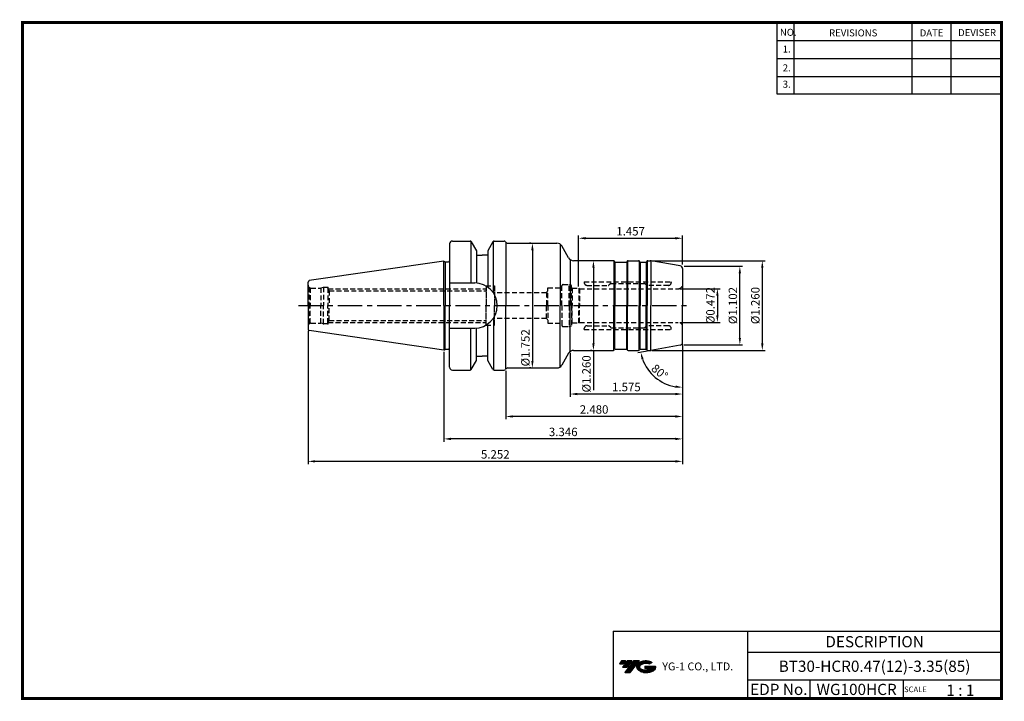
# Model space of a CAD drawing. Extents: x -1 to 350, y 0 to 243.
import ezdxf
from ezdxf.enums import TextEntityAlignment as Align

# ---------------------------------------------------------------- set-up
doc = ezdxf.new("R2010")
doc.units = 0
doc.header["$LTSCALE"] = 7
doc.header["$MEASUREMENT"] = 0
doc.linetypes.add('CENTER', pattern=[2, 1.25, -0.25, 0.25, -0.25])
doc.linetypes.add('HIDDEN', pattern=[0.375, 0.25, -0.125])
doc.layers.get('0').update_dxf_attribs({"linetype": 'CONTINUOUS'})
doc.layers.get('DEFPOINTS').update_dxf_attribs({"linetype": 'CONTINUOUS'})
doc.layers.add('가는선', color=1, linetype='CONTINUOUS')
doc.layers.add('히든선', color=3, linetype='HIDDEN')
doc.styles.get("Standard").update_dxf_attribs({"font": 'ISOCP', "height": 3, "bigfont": 'WHGTXT.SHX'})
doc.dimstyles.new('ISO-25$0', dxfattribs={"dimtxt": 3, "dimasz": 2.5, "dimexe": 1.25, "dimexo": 0.625, "dimtad": 1, "dimlfac": 25.4, "dimdsep": 46, "dimtxsty": 'STANDARD', "dimcen": 2.5, "dimclrd": 2, "dimclre": 2, "dimclrt": 3, "dimadec": 0, "dimazin": 0, "dimtfac": 1, "dimtmove": 0, "dimatfit": 3, "dimfxl": 1, "dimtvp": 1, "dimtolj": 1, "dimtzin": 0, "dimarcsym": 0})
doc.dimstyles.new('ISO-25$2', dxfattribs={"dimtxt": 2.5, "dimasz": 2.5, "dimexe": 1.25, "dimexo": 0.625, "dimtad": 1, "dimtih": 1, "dimlfac": 25.4, "dimdsep": 46, "dimtxsty": 'STANDARD', "dimcen": 2.5, "dimclrd": 2, "dimclre": 2, "dimadec": 0, "dimazin": 0, "dimtfac": 1, "dimtmove": 0, "dimatfit": 3, "dimfxl": 1, "dimtvp": 1, "dimtolj": 1, "dimtzin": 0, "dimarcsym": 0})

# ---------------------------------------------------------------- blocks, each defined once
blk = doc.blocks.new('*D86')
at = {"color": 2, "linetype": 'Continuous', "lineweight": -2}
for p, q in [((235.65, 126.82), (235.65, 108.05)), ((195.65, 123.71), (195.65, 108.05)), ((233.15, 109.05), (198.15, 109.05))]:
    blk.add_line(p, q, dxfattribs=at)
at = {"color": 2, "linetype": 'Continuous'}
for points in [[(198.15, 109.46), (198.15, 108.63), (195.65, 109.05)], [(233.15, 109.46), (233.15, 108.63), (235.65, 109.05)]]:
    blk.add_solid(points, dxfattribs=at)
at = {"layer": 'DEFPOINTS', "color": 0, "linetype": 'Continuous'}
for p in [(235.65, 127.42), (195.65, 124.31), (195.65, 109.05)]:
    blk.add_point(p, dxfattribs=at)
at = {"color": 3, "linetype": 'Continuous', "insert": (215.65, 111.15), "char_height": 3, "attachment_point": 5}
blk.add_mtext('1.575', dxfattribs=at)
blk = doc.blocks.new('*D88')
at = {"color": 2, "linetype": 'Continuous', "lineweight": -2}
for p, q in [((235.65, 126.82), (235.65, 100.05)), ((172.65, 117.33), (172.65, 100.05)), ((233.15, 101.05), (175.15, 101.05))]:
    blk.add_line(p, q, dxfattribs=at)
at = {"color": 2, "linetype": 'Continuous'}
for points in [[(175.15, 101.46), (175.15, 100.63), (172.65, 101.05)], [(233.15, 101.46), (233.15, 100.63), (235.65, 101.05)]]:
    blk.add_solid(points, dxfattribs=at)
at = {"layer": 'DEFPOINTS', "color": 0, "linetype": 'Continuous'}
for p in [(235.65, 127.42), (172.65, 117.93), (172.65, 101.05)]:
    blk.add_point(p, dxfattribs=at)
at = {"color": 3, "linetype": 'Continuous', "insert": (204.15, 103.15), "char_height": 3, "attachment_point": 5}
blk.add_mtext('2.480', dxfattribs=at)
blk = doc.blocks.new('*D89')
at = {"color": 2, "linetype": 'Continuous', "lineweight": -2}
for p, q in [((235.65, 126.82), (235.65, 92.05)), ((150.65, 124.11), (150.65, 92.05)), ((233.15, 93.05), (153.15, 93.05))]:
    blk.add_line(p, q, dxfattribs=at)
at = {"color": 2, "linetype": 'Continuous'}
for points in [[(153.15, 93.46), (153.15, 92.63), (150.65, 93.05)], [(233.15, 93.46), (233.15, 92.63), (235.65, 93.05)]]:
    blk.add_solid(points, dxfattribs=at)
at = {"layer": 'DEFPOINTS', "color": 0, "linetype": 'Continuous'}
for p in [(235.65, 127.42), (150.65, 124.71), (150.65, 93.05)]:
    blk.add_point(p, dxfattribs=at)
at = {"color": 3, "linetype": 'Continuous', "insert": (193.15, 95.15), "char_height": 3, "attachment_point": 5}
blk.add_mtext('3.346', dxfattribs=at)
blk = doc.blocks.new('*D90')
at = {"color": 2, "linetype": 'Continuous', "lineweight": -2}
for p, q in [((102.25, 131.6), (102.25, 84.05)), ((235.65, 126.82), (235.65, 84.05)), ((233.15, 85.05), (104.75, 85.05))]:
    blk.add_line(p, q, dxfattribs=at)
at = {"color": 2, "linetype": 'Continuous'}
for points in [[(104.75, 85.46), (104.75, 84.63), (102.25, 85.05)], [(233.15, 85.46), (233.15, 84.63), (235.65, 85.05)]]:
    blk.add_solid(points, dxfattribs=at)
at = {"layer": 'DEFPOINTS', "color": 0, "linetype": 'Continuous'}
for p in [(102.25, 132.2), (235.65, 127.42), (102.25, 85.05)]:
    blk.add_point(p, dxfattribs=at)
at = {"color": 3, "linetype": 'Continuous', "insert": (168.95, 87.15), "char_height": 3, "attachment_point": 5}
blk.add_mtext('5.252', dxfattribs=at)
blk = doc.blocks.new('*D91')
at = {"color": 2, "linetype": 'ByBlock', "lineweight": -2}
for p, q in [((234.75, 146.58), (249.08, 146.58)), ((248.08, 144.08), (248.08, 137.08)), ((234.75, 134.58), (249.08, 134.58))]:
    blk.add_line(p, q, dxfattribs=at)
at = {"color": 2, "linetype": 'Continuous'}
for points in [[(247.66, 144.08), (248.49, 144.08), (248.08, 146.58)], [(247.66, 137.08), (248.49, 137.08), (248.08, 134.58)]]:
    blk.add_solid(points, dxfattribs=at)
at = {"layer": 'DEFPOINTS', "color": 0, "linetype": 'Continuous'}
for p in [(234.15, 146.58), (234.15, 134.58), (248.08, 134.58)]:
    blk.add_point(p, dxfattribs=at)
at = {"color": 3, "linetype": 'Continuous', "insert": (245.98, 140.58), "char_height": 3, "attachment_point": 5, "rotation": 90}
blk.add_mtext('%%c0.472', dxfattribs=at)
blk = doc.blocks.new('*D92')
at = {"color": 2, "linetype": 'ByBlock', "lineweight": -2}
for p, q in [((236.25, 154.58), (257.08, 154.58)), ((256.08, 129.08), (256.08, 152.08)), ((236.25, 126.58), (257.08, 126.58))]:
    blk.add_line(p, q, dxfattribs=at)
at = {"color": 2, "linetype": 'Continuous'}
for points in [[(255.66, 152.08), (256.49, 152.08), (256.08, 154.58)], [(255.66, 129.08), (256.49, 129.08), (256.08, 126.58)]]:
    blk.add_solid(points, dxfattribs=at)
at = {"layer": 'DEFPOINTS', "color": 0, "linetype": 'Continuous'}
for p in [(235.65, 154.58), (256.08, 154.58), (235.65, 126.58)]:
    blk.add_point(p, dxfattribs=at)
at = {"color": 3, "linetype": 'Continuous', "insert": (253.98, 140.58), "char_height": 3, "attachment_point": 5, "rotation": 90}
blk.add_mtext('%%c1.102', dxfattribs=at)
blk = doc.blocks.new('*D93')
at = {"color": 2, "linetype": 'ByBlock', "lineweight": -2}
for p, q in [((224.78, 156.58), (265.08, 156.58)), ((264.08, 154.08), (264.08, 127.08)), ((224.78, 124.58), (265.08, 124.58))]:
    blk.add_line(p, q, dxfattribs=at)
at = {"color": 2, "linetype": 'Continuous'}
for points in [[(263.66, 154.08), (264.49, 154.08), (264.08, 156.58)], [(263.66, 127.08), (264.49, 127.08), (264.08, 124.58)]]:
    blk.add_solid(points, dxfattribs=at)
at = {"layer": 'DEFPOINTS', "color": 0, "linetype": 'Continuous'}
for p in [(224.18, 156.58), (224.18, 124.58), (264.08, 124.58)]:
    blk.add_point(p, dxfattribs=at)
at = {"color": 3, "linetype": 'Continuous', "insert": (261.98, 140.58), "char_height": 3, "attachment_point": 5, "rotation": 90}
blk.add_mtext('%%c1.260', dxfattribs=at)
blk = doc.blocks.new('*D94')
at = {"color": 2, "linetype": 'ByBlock', "lineweight": -2}
for p, q in [((203.31, 156.58), (202.91, 156.58)), ((203.91, 154.08), (203.91, 127.08)), ((203.31, 124.58), (202.91, 124.58)), ((203.91, 124.58), (203.91, 110.38))]:
    blk.add_line(p, q, dxfattribs=at)
at = {"color": 2, "linetype": 'Continuous'}
for points in [[(203.5, 154.08), (204.33, 154.08), (203.91, 156.58)], [(203.5, 127.08), (204.33, 127.08), (203.91, 124.58)]]:
    blk.add_solid(points, dxfattribs=at)
at = {"layer": 'DEFPOINTS', "color": 0, "linetype": 'Continuous'}
for p in [(203.91, 156.58), (203.91, 124.58), (203.91, 124.58)]:
    blk.add_point(p, dxfattribs=at)
at = {"color": 3, "linetype": 'Continuous', "insert": (201.81, 116.23), "char_height": 3, "attachment_point": 5, "rotation": 90}
blk.add_mtext('%%c1.260', dxfattribs=at)
blk = doc.blocks.new('*D95')
at = {"color": 2, "linetype": 'ByBlock', "lineweight": -2}
for p, q in [((181.57, 162.83), (181.17, 162.83)), ((182.17, 160.33), (182.17, 120.83)), ((181.57, 118.33), (181.17, 118.33))]:
    blk.add_line(p, q, dxfattribs=at)
at = {"color": 2, "linetype": 'Continuous'}
for points in [[(181.76, 160.33), (182.59, 160.33), (182.17, 162.83)], [(181.76, 120.83), (182.59, 120.83), (182.17, 118.33)]]:
    blk.add_solid(points, dxfattribs=at)
at = {"layer": 'DEFPOINTS', "color": 0, "linetype": 'Continuous'}
for p in [(182.17, 162.83), (182.17, 118.33), (182.17, 118.33)]:
    blk.add_point(p, dxfattribs=at)
at = {"color": 3, "linetype": 'Continuous', "insert": (180.07, 125.52), "char_height": 3, "attachment_point": 5, "rotation": 90}
blk.add_mtext('%%c1.752', dxfattribs=at)
blk = doc.blocks.new('*D96')
at = {"color": 2, "linetype": 'Continuous', "lineweight": -2}
for p, q in [((198.65, 147.38), (198.65, 165.58)), ((235.65, 155.18), (235.65, 165.58)), ((201.15, 164.58), (233.15, 164.58))]:
    blk.add_line(p, q, dxfattribs=at)
at = {"color": 2, "linetype": 'Continuous'}
for points in [[(201.15, 165), (201.15, 164.16), (198.65, 164.58)], [(233.15, 165), (233.15, 164.16), (235.65, 164.58)]]:
    blk.add_solid(points, dxfattribs=at)
at = {"layer": 'DEFPOINTS', "color": 0, "linetype": 'Continuous'}
for p in [(235.65, 164.58), (235.65, 154.58), (198.65, 146.78)]:
    blk.add_point(p, dxfattribs=at)
at = {"color": 3, "linetype": 'Continuous', "insert": (217.15, 166.68), "char_height": 3, "attachment_point": 5}
blk.add_mtext('1.457', dxfattribs=at)
blk = doc.blocks.new('*D97')
at = {"color": 2, "linetype": 'Continuous', "lineweight": -2}
for p, q in [((223.72, 124.48), (219.77, 123.78)), ((235.65, 125.98), (235.65, 110.45))]:
    blk.add_line(p, q, dxfattribs=at)
blk.add_arc((235.65, 126.58), 15.13, 199.4798, 260.5202, dxfattribs=at)
at = {"color": 2, "linetype": 'Continuous'}
for points in [[(220.99, 121.43), (221.8, 121.64), (220.76, 123.95)], [(233.2, 112.08), (233.13, 111.25), (235.65, 111.45)]]:
    blk.add_solid(points, dxfattribs=at)
at = {"layer": 'DEFPOINTS', "color": 0, "linetype": 'Continuous'}
for p in [(235.65, 140.58), (234.83, 126.44), (235.65, 127.42), (224.31, 124.58), (223.52, 117.55)]:
    blk.add_point(p, dxfattribs=at)
at = {"color": 3, "linetype": 'Continuous', "insert": (227.28, 116.6), "char_height": 3, "attachment_point": 5, "rotation": 320}
blk.add_mtext('80°', dxfattribs=at)

msp = doc.modelspace()

# ---------------------------------------------------------------- hatches: boundary and pattern name
at = {"ltscale": 1.5}
h = msp.add_hatch(dxfattribs=at)
h.set_pattern_fill('ANSI31', color=1, scale=0.004786, style=0)
h.set_pattern_definition([(45, (54.557584, 10.561289), (-0.0107456666, 0.0107456666), [])])
h.paths.add_polyline_path([(219.8732, 13.0143, 0.51336814), (219.9958, 10.4892, 0.29498795), (225.4032, 10.4892, 0.30496754), (226.0874, 12.0849), (222.2209, 12.0849), (222.2209, 11.1276), (224.5875, 11.1276, -0.03709483), (224.4806, 11.0646, -0.23334536), (220.9184, 11.0646, -0.59436328), (220.8599, 12.5349, -0.22306422), (223.8961, 12.8368), (224.8534, 13.4569, 0.2995616)])
h.paths.add_polyline_path([(215.0414, 9.6917), (216.9559, 9.6917), (220.3063, 13.9994), (218.3918, 13.9994)])
h.paths.add_polyline_path([(217.7696, 13.9994), (216.1422, 13.9994), (214.2809, 11.6062), (215.9082, 11.6062)])
h.paths.add_polyline_path([(215.52, 13.9994), (214.0841, 13.9994), (213.1534, 12.8028), (214.5893, 12.8028)])

# ---------------------------------------------------------------- linework, layer by layer
at = {"color": 2}
for p, q in [((269.3, 241.5), (269.3, 216.1239)), ((275.3, 241.5), (275.3, 216.1239)), ((317.3, 241.5), (317.3, 216.1239)), ((331.3, 241.5), (331.3, 216.1239)), ((210.9403, 24.5), (210.9403, 0.5)), ((210.9403, 24.5), (349.3, 24.5)), ((258.8597, 24.5), (258.8597, 0.5)), ((349.3, 24.5), (349.3, 0.5)), ((258.8597, 17), (349.3, 17)), ((349.3, 7), (258.8597, 7)), ((281.0644, 7), (281.0644, 0.5)), ((314.3, 7), (314.3, 0.5))]:
    msp.add_line(p, q, dxfattribs=at)
at = {"color": 2, "linetype": 'Continuous'}
for p, q in [((269.3, 235.1), (349.3, 235.1)), ((269.3, 228.7), (349.3, 228.7)), ((269.3, 222.3), (349.3, 222.3)), ((269.3, 216.1239), (349.3, 216.1239))]:
    msp.add_line(p, q, dxfattribs=at)
at = {"linetype": 'Continuous'}
for p, q in [((152.6546, 162.581), (152.6546, 156.581)), ((192.0462, 162.464), (192.0462, 140.581)), ((162.2546, 160.1171), (162.2546, 158.581)), ((162.2546, 160.1171), (162.2546, 148.6047)), ((166.2546, 160.1171), (166.2546, 158.581)), ((166.2546, 160.1171), (166.2546, 147.1522)), ((150.6546, 156.456), (151.1309, 156.181)), ((151.1309, 156.181), (151.1309, 140.581)), ((211.2195, 156.5274), (211.2195, 140.581)), ((211.5546, 156.1078), (211.5546, 140.581)), ((211.6546, 156.081), (215.6546, 156.081)), ((215.7546, 156.1078), (215.7546, 140.581)), ((216.0897, 156.5274), (216.0897, 140.581)), ((220.2195, 156.5274), (220.2195, 140.581)), ((220.5546, 156.1078), (220.5546, 140.581)), ((220.6546, 156.081), (222.6546, 156.081)), ((222.7546, 156.1078), (222.7546, 140.581)), ((223.0897, 156.5274), (223.0897, 140.581)), ((224.312, 156.5753), (224.312, 140.581)), ((234.8283, 154.7267), (224.4413, 156.5582)), ((152.6546, 148.631), (161.6046, 148.631)), ((151.1309, 124.981), (151.1309, 140.581)), ((192.0462, 118.698), (192.0462, 140.581)), ((211.2195, 124.6346), (211.2195, 140.581)), ((211.5546, 125.0542), (211.5546, 140.581)), ((215.7546, 125.0542), (215.7546, 140.581)), ((216.0897, 124.6346), (216.0897, 140.581)), ((220.2195, 124.6346), (220.2195, 140.581)), ((220.5546, 125.0542), (220.5546, 140.581)), ((222.7546, 125.0542), (222.7546, 140.581)), ((223.0897, 124.6346), (223.0897, 140.581)), ((224.312, 124.5868), (224.312, 140.581)), ((166.2546, 121.0449), (166.2546, 134.0099)), ((152.6546, 132.531), (161.6046, 132.531)), ((162.2546, 121.0449), (162.2546, 132.5573)), ((150.6546, 124.706), (151.1309, 124.981)), ((211.6546, 125.081), (215.6546, 125.081)), ((220.6546, 125.081), (222.6546, 125.081))]:
    msp.add_line(p, q, dxfattribs=at)
at = {"color": 7, "linetype": 'Continuous'}
for p, q in [((152.6546, 162.581), (152.6546, 140.581)), ((153.6546, 163.581), (159.966, 163.581)), ((160.2547, 163.4893), (160.2547, 148.631)), ((160.3991, 163.331), (162.2546, 160.1171)), ((168.1101, 163.331), (166.2546, 160.1171)), ((168.2545, 145.1177), (168.2545, 163.4893)), ((168.5432, 163.581), (172.1546, 163.581)), ((172.6546, 163.2297), (172.6546, 140.581)), ((173.4536, 162.831), (190.8915, 162.831)), ((195.0773, 157.581), (192.6235, 161.831)), ((162.2546, 158.581), (164.2546, 158.581)), ((166.2546, 158.581), (164.2546, 158.581)), ((150.6546, 156.456), (102.6824, 149.4601)), ((150.6546, 140.581), (150.6546, 156.456)), ((150.6546, 140.581), (150.6546, 156.456)), ((195.6546, 156.8563), (195.6546, 140.581)), ((211.0195, 156.581), (196.8093, 156.581)), ((211.4814, 156.181), (211.3659, 156.381)), ((215.8278, 156.181), (215.9433, 156.381)), ((216.2897, 156.581), (220.0195, 156.581)), ((220.4814, 156.181), (220.3659, 156.381)), ((222.8278, 156.181), (222.9433, 156.381)), ((223.2897, 156.581), (224.1808, 156.581)), ((235.6546, 153.7419), (235.6546, 140.581)), ((102.2546, 140.581), (102.2546, 148.9653)), ((102.2546, 140.581), (102.2546, 132.1967)), ((150.6546, 140.581), (150.6546, 124.706)), ((150.6546, 140.581), (150.6546, 124.706)), ((152.6546, 118.581), (152.6546, 140.581)), ((172.6546, 117.9323), (172.6546, 140.581)), ((195.6546, 124.3058), (195.6546, 140.581)), ((235.6546, 127.4201), (235.6546, 140.581)), ((168.2545, 136.0443), (168.2545, 117.6728)), ((150.6546, 124.706), (102.6824, 131.702)), ((160.2547, 117.6728), (160.2547, 132.531)), ((234.8283, 126.4353), (224.312, 124.581)), ((195.0773, 123.581), (192.6235, 119.331)), ((196.8093, 124.581), (211.0195, 124.581)), ((211.4814, 124.981), (211.3659, 124.781)), ((215.8278, 124.981), (215.9433, 124.781)), ((216.2897, 124.581), (220.0195, 124.581)), ((220.4814, 124.981), (220.3659, 124.781)), ((222.8278, 124.981), (222.9433, 124.781)), ((223.2897, 124.581), (224.1808, 124.581)), ((223.8378, 124.581), (224.312, 124.581)), ((160.3991, 117.831), (162.2546, 121.0449)), ((162.2546, 122.581), (164.2546, 122.581)), ((166.2546, 122.581), (164.2546, 122.581)), ((168.1101, 117.831), (166.2546, 121.0449)), ((153.6546, 117.581), (159.966, 117.581)), ((168.5432, 117.581), (172.1546, 117.581)), ((173.4536, 118.331), (190.8915, 118.331))]:
    msp.add_line(p, q, dxfattribs=at)
at = {"color": 0, "linetype": 'ByBlock'}
for p, q in [((151.1309, 156.181), (152.2546, 156.181)), ((151.1309, 124.981), (152.2546, 124.981))]:
    msp.add_line(p, q, dxfattribs=at)
at = {"color": 2, "linetype": 'CENTER'}
msp.add_line((98.811, 140.581), (237.6546, 140.581), dxfattribs=at)
at = {"const_width": 1}
for points in [[(349.3, 0.5), (349.3, 242)], [(0, 241.5), (349.785, 241.5)], [(0.5, 241), (0.5, 0)], [(0, 0.5), (349.8, 0.5)]]:
    msp.add_lwpolyline(points, dxfattribs=at)
at = {"color": 7, "linetype": 'Continuous'}
for centre, radius, start, end in [((153.6546, 162.581), 1, 90, 180), ((159.966, 163.081), 0.5, 30, 90), ((168.5432, 163.081), 0.5, 90, 150), ((172.1546, 163.081), 0.5, 30, 90), ((173.4536, 163.831), 1, 210, 270), ((190.8915, 160.831), 2, 30, 90), ((196.8093, 158.581), 2, 210, 270), ((211.0195, 156.181), 0.4, 30, 90), ((211.6546, 156.281), 0.2, 210, 270), ((215.6546, 156.281), 0.2, 270, 330), ((216.2897, 156.181), 0.4, 90, 150), ((220.0195, 156.181), 0.4, 30, 90), ((220.6546, 156.281), 0.2, 210, 270), ((222.6546, 156.281), 0.2, 270, 330), ((224.1808, 155.081), 1.5, 80, 90), ((102.7546, 148.9653), 0.5, 98.297144, 180), ((102.7546, 132.1967), 0.5, 180, 261.702856), ((234.6546, 127.4201), 1, 280, 0), ((196.8093, 122.581), 2, 90, 150), ((211.0195, 124.981), 0.4, 270, 330), ((211.6546, 124.881), 0.2, 90, 150), ((215.6546, 124.881), 0.2, 30, 90), ((216.2897, 124.981), 0.4, 210, 270), ((220.0195, 124.981), 0.4, 270, 330), ((220.6546, 124.881), 0.2, 90, 150), ((222.6546, 124.881), 0.2, 30, 90), ((224.1808, 126.081), 1.5, 270, 280), ((190.8915, 120.331), 2, 270, 330), ((153.6546, 118.581), 1, 180, 270), ((159.966, 118.081), 0.5, 270, 330), ((168.5432, 118.081), 0.5, 210, 270), ((172.1546, 118.081), 0.5, 270, 330), ((173.4536, 117.331), 1, 90, 150)]:
    msp.add_arc(centre, radius, start, end, dxfattribs=at)
at = {"linetype": 'Continuous'}
for centre, radius, start, end in [((152.2546, 156.581), 0.4, 270, 0), ((223.2897, 156.181), 0.4, 90, 150), ((234.6546, 153.7419), 1, 0, 80), ((161.6046, 140.581), 8.05, 0, 90), ((161.6046, 140.581), 8.05, 270, 0), ((152.2546, 124.581), 0.4, 0, 90), ((223.2897, 124.981), 0.4, 210, 270)]:
    msp.add_arc(centre, radius, start, end, dxfattribs=at)
at = {"layer": 'DEFPOINTS', "color": 0, "linetype": 'ByBlock'}
for p in [(153.6546, 163.581), (171.6546, 163.581), (171.6546, 163.581), (171.6546, 163.581), (171.6546, 163.581), (171.6546, 163.581), (102.2546, 134.0673), (102.2546, 133.6629), (102.2546, 133.6629), (102.2546, 132.7719), (102.2546, 132.7719), (153.6546, 117.581), (171.6546, 117.581)]:
    msp.add_point(p, dxfattribs=at)
at = {"layer": '히든선', "linetype": 'HIDDEN'}
for p, q in [((165.6546, 147.581), (168.6546, 147.581)), ((165.6546, 147.581), (165.6546, 140.581)), ((168.6546, 147.581), (168.6546, 140.581)), ((192.6546, 140.581), (192.6546, 147.581)), ((193.1546, 148.081), (195.2216, 148.081)), ((195.2216, 148.081), (196.1546, 147.831)), ((195.2216, 140.581), (195.2216, 148.081)), ((196.1546, 140.581), (196.1546, 147.831)), ((200.6463, 149.081), (231.6546, 149.081)), ((200.6463, 149.081), (200.6463, 148.781)), ((201.6463, 147.781), (209.2718, 147.781)), ((210.0983, 148.4323), (209.4132, 147.8396)), ((210.2291, 148.481), (222.0718, 148.481)), ((222.2132, 148.4224), (222.796, 147.8396)), ((230.6546, 147.781), (222.9374, 147.781)), ((231.6546, 149.081), (231.6546, 148.781)), ((102.5475, 147.1239), (102.9958, 146.8651)), ((102.5475, 147.1239), (102.5475, 140.581)), ((102.9958, 146.8651), (102.9958, 140.581)), ((103.2546, 146.831), (106.8216, 146.831)), ((107.7546, 147.081), (106.8216, 146.831)), ((106.8216, 146.831), (106.8216, 140.581)), ((109.2546, 147.081), (107.7546, 147.081)), ((107.7546, 147.081), (107.7546, 140.581)), ((109.2546, 146.831), (109.2546, 147.081)), ((109.2546, 146.831), (109.7971, 145.881)), ((109.2546, 146.831), (109.2546, 140.581)), ((109.3974, 146.581), (165.6546, 146.581)), ((109.7971, 145.881), (109.7971, 140.581)), ((109.7971, 145.881), (165.6546, 145.881)), ((165.6546, 145.581), (165.6546, 140.581)), ((168.6546, 145.581), (168.6546, 140.581)), ((187.1546, 145.181), (168.6546, 145.181)), ((187.1546, 145.181), (187.6546, 145.681)), ((187.1546, 145.181), (187.1546, 140.581)), ((187.6546, 140.581), (187.6546, 146.881)), ((187.6546, 146.881), (192.6546, 146.881)), ((196.3546, 146.781), (196.1546, 146.981)), ((196.3546, 146.781), (196.3546, 140.581)), ((196.3546, 146.781), (198.6546, 146.781)), ((198.6546, 146.781), (198.6546, 140.581)), ((198.6546, 146.781), (199.001, 146.581)), ((199.001, 146.581), (234.1546, 146.581)), ((199.001, 146.581), (199.001, 140.581)), ((102.5475, 134.0381), (102.5475, 140.581)), ((102.9958, 134.2969), (102.9958, 140.581)), ((106.8216, 134.331), (106.8216, 140.581)), ((107.7546, 134.081), (107.7546, 140.581)), ((109.2546, 134.331), (109.2546, 140.581)), ((109.7971, 135.281), (109.7971, 140.581)), ((165.6546, 135.581), (165.6546, 140.581)), ((165.6546, 133.581), (165.6546, 140.581)), ((168.6546, 135.581), (168.6546, 140.581)), ((168.6546, 133.581), (168.6546, 140.581)), ((187.1546, 135.981), (187.1546, 140.581)), ((187.6546, 140.581), (187.6546, 134.281)), ((192.6546, 140.581), (192.6546, 133.581)), ((195.2216, 140.581), (195.2216, 133.081)), ((196.1546, 140.581), (196.1546, 133.331)), ((196.3546, 134.381), (196.3546, 140.581)), ((198.6546, 134.381), (198.6546, 140.581)), ((199.001, 134.581), (199.001, 140.581)), ((102.5475, 134.0381), (102.9958, 134.2969)), ((103.2546, 134.331), (106.8216, 134.331)), ((107.7546, 134.081), (106.8216, 134.331)), ((109.2546, 134.081), (107.7546, 134.081)), ((109.2546, 134.331), (109.7971, 135.281)), ((109.2546, 134.331), (109.2546, 134.081)), ((109.3974, 134.581), (165.6546, 134.581)), ((109.7971, 135.281), (165.6546, 135.281)), ((165.6546, 133.581), (168.6546, 133.581)), ((187.1546, 135.981), (168.6546, 135.981)), ((187.1546, 135.981), (187.6546, 135.481)), ((187.6546, 134.281), (192.6546, 134.281)), ((195.2216, 133.081), (196.1546, 133.331)), ((196.3546, 134.381), (196.1546, 134.181)), ((196.3546, 134.381), (198.6546, 134.381)), ((198.6546, 134.381), (199.001, 134.581)), ((199.001, 134.581), (234.1546, 134.581)), ((201.6463, 133.381), (209.2718, 133.381)), ((210.0983, 132.7298), (209.4132, 133.3224)), ((222.2132, 132.7396), (222.796, 133.3224)), ((230.6546, 133.381), (222.9374, 133.381)), ((193.1546, 133.081), (195.2216, 133.081)), ((200.6463, 132.081), (200.6463, 132.381)), ((200.6463, 132.081), (231.6546, 132.081)), ((210.2291, 132.681), (222.0718, 132.681)), ((231.6546, 132.081), (231.6546, 132.381))]:
    msp.add_line(p, q, dxfattribs=at)
for centre, radius, start, end in [((103.2546, 147.831), 1, 180, 225), ((193.1546, 147.581), 0.5, 90, 180), ((201.6463, 148.781), 1, 180, 270), ((209.2718, 147.981), 0.2, 270, 315), ((210.2291, 148.281), 0.2, 90, 130.863867), ((222.0718, 148.281), 0.2, 45, 90), ((222.9374, 147.981), 0.2, 225, 270), ((230.6546, 148.781), 1, 270, 0), ((234.1546, 148.081), 1.5, 270, 0), ((103.2546, 147.831), 1, 255, 270), ((103.2546, 133.331), 1, 135, 180), ((103.2546, 133.331), 1, 90, 105), ((193.1546, 133.581), 0.5, 180, 270), ((201.6463, 132.381), 1, 90, 180), ((209.2718, 133.181), 0.2, 45, 90), ((222.9374, 133.181), 0.2, 90, 135), ((230.6546, 132.381), 1, 0, 90), ((234.1546, 133.081), 1.5, 0, 90), ((210.2291, 132.881), 0.2, 229.136133, 270), ((222.0718, 132.881), 0.2, 270, 315)]:
    msp.add_arc(centre, radius, start, end, dxfattribs=at)
for p in [(107.7546, 147.081), (109.2546, 147.081), (107.7546, 134.081), (109.2546, 134.081)]:
    msp.add_point(p, dxfattribs=at)

# ---------------------------------------------------------------- texts
at = {"color": 7}
for s, height, p in [('NO.', 2.5, (270.347, 236.7501)), ('REVISIONS', 2.5, (287.8764, 236.5402)), ('DATE', 2.5, (320.1494, 236.5402)), ('DEVISER', 2.5, (333.8388, 236.6452)), ('1.', 2.5, (271.3605, 230.7949)), ('2.', 2.5, (271.3605, 224.0856)), ('3.', 2.5, (271.3605, 218.2401)), ('SCALE', 2, (314.5753, 2.77)), ('1 : 1', 4, (329.6368, 1.452))]:
    msp.add_text(s, height=height, dxfattribs=at).set_placement(p)
at = {"color": 7, "linetype": 'Continuous'}
msp.add_text('DESCRIPTION', height=4, dxfattribs=at).set_placement((304.0798, 20.75), align=Align.MIDDLE_CENTER)
at = {"color": 3, "linetype": 'Continuous'}
msp.add_text('BT30-HCR0.47(12)-3.35(85)', height=4, dxfattribs=at).set_placement((304.0798, 12), align=Align.MIDDLE_CENTER)
at = {"color": 7}
for s, p in [('EDP No.', (269.9621, 3.75)), ('WG100HCR', (297.6822, 3.75))]:
    msp.add_text(s, height=4, dxfattribs=at).set_placement(p, align=Align.MIDDLE_CENTER)
at = {"layer": '가는선', "color": 5, "insert": (228.4453, 13.3403), "char_height": 2.329077, "width": 33.185033, "attachment_point": 1}
msp.add_mtext('{\\fGulim|b0|i0|c129|p50;\\H1.20219x;\\C0;YG-1 CO., LTD.\\Fisocp,whgtxt|c129;\\H0.83181x; }', dxfattribs=at)

# ---------------------------------------------------------------- dimensions: what is measured, and where the dimension line sits
at = {"linetype": 'Continuous'}
for base, p1, p2, override, picture, middle in [((235.6546, 164.581), (198.6546, 146.781), (235.6546, 154.581), {"dimexe": 1, "dimexo": 0.6, "dimgap": 0.6, "dimdec": 3, "dimlfac": 0.03937, "dimcen": -1, "dimaunit": 1, "dimtp": 0.1, "dimtm": 0.1, "dimtfac": 0.7, "dimtdec": 3, "dimatfit": 2, "dimtolj": 0, "dimtzin": 8}, '*D96', (217.1546, 164.581)), ((102.2546, 85.0451), (235.6546, 127.4201), (102.2546, 132.1967), {"dimexe": 1, "dimexo": 0.6, "dimgap": 0.6, "dimdec": 3, "dimlfac": 0.03937, "dimcen": -1, "dimaunit": 1, "dimtp": 0.1, "dimtm": 0.1, "dimtfac": 0.7, "dimtdec": 3, "dimtmove": 0, "dimatfit": 2, "dimtolj": 0, "dimtzin": 8}, '*D90', (168.9546, 85.0451)), ((150.6546, 93.0451), (235.6546, 127.4201), (150.6546, 124.706), {"dimexe": 1, "dimexo": 0.6, "dimgap": 0.6, "dimdec": 3, "dimlfac": 0.03937, "dimcen": -1, "dimaunit": 1, "dimtp": 0.1, "dimtm": 0.1, "dimtfac": 0.7, "dimtdec": 3, "dimtmove": 0, "dimatfit": 2, "dimtolj": 0, "dimtzin": 8}, '*D89', (193.1546, 93.0451)), ((195.6546, 109.0451), (235.6546, 127.4201), (195.6546, 124.3058), {"dimexe": 1, "dimexo": 0.6, "dimgap": 0.6, "dimdec": 3, "dimlfac": 0.03937, "dimcen": -1, "dimaunit": 1, "dimtp": 0.1, "dimtm": 0.1, "dimtfac": 0.7, "dimtdec": 3, "dimtmove": 0, "dimatfit": 2, "dimtolj": 0, "dimtzin": 8}, '*D86', (215.6546, 109.0451))]:
    dim = msp.add_linear_dim(base=base, p1=p1, p2=p2, dimstyle='ISO-25$0', override=override, dxfattribs=at)
    dim.commit()
    dim.dimension.update_dxf_attribs({"geometry": picture, "text_midpoint": middle, "dimtype": 160})
for base, p1, p2, picture, middle in [((182.1726, 118.331), (182.1726, 162.831), (182.1726, 118.331), '*D95', (182.1726, 125.5231)), ((256.0762, 154.581), (235.6546, 126.581), (235.6546, 154.581), '*D92', (256.0762, 140.581)), ((248.0762, 134.581), (234.1546, 146.581), (234.1546, 134.581), '*D91', (248.0762, 140.581))]:
    dim = msp.add_linear_dim(base=base, p1=p1, p2=p2, angle=90, dimstyle='ISO-25$0', override={"dimexe": 1, "dimexo": 0.6, "dimgap": 0.6, "dimdec": 3, "dimlfac": 0.03937, "dimpost": '%%c<>', "dimcen": -1, "dimaunit": 1, "dimazin": 2, "dimtp": 0.1, "dimtm": 0.1, "dimtfac": 0.7, "dimtdec": 3, "dimatfit": 2, "dimtolj": 0, "dimtzin": 8, "dimarcsym": 1}, dxfattribs=at)
    dim.commit()
    dim.dimension.update_dxf_attribs({"geometry": picture, "text_midpoint": middle, "dimtype": 160})
for base, p1, p2, picture, middle in [((203.9144, 124.581), (203.9144, 156.581), (203.9144, 124.581), '*D94', (203.9144, 116.2298)), ((264.0762, 124.581), (224.1808, 156.581), (224.1808, 124.581), '*D93', (264.0762, 140.581))]:
    dim = msp.add_linear_dim(base=base, p1=p1, p2=p2, angle=90, text='<>0', dimstyle='ISO-25$0', override={"dimexe": 1, "dimexo": 0.6, "dimgap": 0.6, "dimdec": 3, "dimlfac": 0.03937, "dimpost": '%%c<>', "dimcen": -1, "dimaunit": 1, "dimazin": 2, "dimtp": 0.1, "dimtm": 0.1, "dimtfac": 0.7, "dimtdec": 3, "dimatfit": 2, "dimtolj": 0, "dimtzin": 8, "dimarcsym": 1}, dxfattribs=at)
    dim.commit()
    dim.dimension.update_dxf_attribs({"geometry": picture, "text_midpoint": middle, "dimtype": 160})
dim = msp.add_angular_dim_2l(base=(223.5208, 117.5477), line1=((235.6546, 127.4201), (235.6546, 140.581)), line2=((234.8283, 126.4353), (224.312, 124.581)), dimstyle='ISO-25$2', override={"dimexe": 1, "dimexo": 0.6, "dimgap": 0.6, "dimtih": 0, "dimdec": 3, "dimlfac": 0.03937, "dimcen": -1, "dimclrt": 3, "dimaunit": 1, "dimtp": 0.1, "dimtm": 0.1, "dimtfac": 0.7, "dimtdec": 3, "dimatfit": 2, "dimtolj": 0, "dimtzin": 8}, dxfattribs=at)
dim.commit()
dim.dimension.update_dxf_attribs({"geometry": '*D97', "text_midpoint": (227.2809, 116.6016)})
dim = msp.add_linear_dim(base=(172.6546, 101.0451), p1=(235.6546, 127.4201), p2=(172.6546, 117.9323), text='<>0', dimstyle='ISO-25$0', override={"dimexe": 1, "dimexo": 0.6, "dimgap": 0.6, "dimdec": 3, "dimlfac": 0.03937, "dimcen": -1, "dimaunit": 1, "dimtp": 0.1, "dimtm": 0.1, "dimtfac": 0.7, "dimtdec": 3, "dimtmove": 0, "dimatfit": 2, "dimtolj": 0, "dimtzin": 8}, dxfattribs=at)
dim.commit()
dim.dimension.update_dxf_attribs({"geometry": '*D88', "text_midpoint": (204.1546, 101.0451), "dimtype": 160})

doc.saveas('drawing.dxf')
